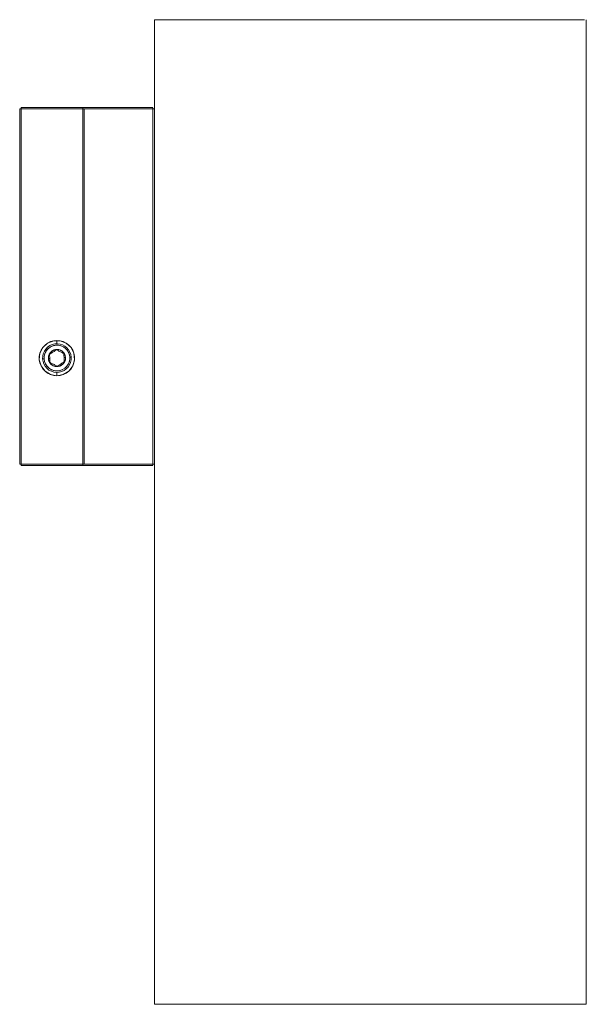
# Model space of a CAD drawing. Units: millimetres. Extents: x 0 to 79, y -1500 to -1362.
import ezdxf

# ---------------------------------------------------------------- set-up
doc = ezdxf.new("R2010")
doc.units = ezdxf.units.MM
doc.linetypes.add('CUSTOM', pattern=[0])

msp = doc.modelspace()

# ---------------------------------------------------------------- linework, layer by layer
at = {"color": 18, "linetype": 'CUSTOM', "lineweight": 9, "true_color": 0x000000}
for p, q in [((0, -1424.55), (0, -1374.95)), ((0.2, -1374.95), (0.2, -1374.95)), ((8.8, -1374.95), (0.2, -1374.95)), ((0.2, -1374.95), (0.2, -1424.55)), ((3.3, -1374.95), (3.3, -1374.95)), ((8.58, -1374.95), (8.58, -1374.95)), ((8.68, -1374.95), (8.68, -1374.95)), ((8.8, -1374.95), (8.8, -1374.95)), ((8.8, -1424.55), (8.8, -1374.95)), ((9, -1374.95), (9, -1424.55)), ((18.6, -1424.55), (18.6, -1374.95)), ((18.6, -1374.95), (18.6, -1374.95)), ((3.23, -1408.26), (3.9, -1407.65)), ((3.9, -1407.65), (4.75, -1407.33)), ((4.75, -1407.33), (5.65, -1407.33)), ((5.2, -1407.33), (5.2, -1407.75)), ((5.2, -1407.96), (5.2, -1407.96)), ((5.65, -1407.33), (6.5, -1407.65)), ((6.5, -1407.65), (7.17, -1408.26)), ((2.74, -1409.98), (2.83, -1409.08)), ((2.83, -1409.08), (3.23, -1408.26)), ((4.04, -1409.47), (4.11, -1409.25)), ((4.13, -1409.2), (4.11, -1409.25)), ((4.13, -1409.2), (4.29, -1408.97)), ((4.34, -1408.93), (4.29, -1408.97)), ((4.34, -1408.93), (4.5, -1408.78)), ((4.56, -1408.74), (4.5, -1408.78)), ((4.56, -1408.74), (4.81, -1408.62)), ((4.85, -1408.61), (4.81, -1408.62)), ((4.85, -1408.61), (5.09, -1408.56)), ((5.17, -1408.55), (5.09, -1408.56)), ((5.17, -1408.55), (5.41, -1408.57)), ((5.45, -1408.58), (5.41, -1408.57)), ((5.45, -1408.58), (5.71, -1408.67)), ((5.77, -1408.7), (5.71, -1408.67)), ((5.77, -1408.7), (5.96, -1408.83)), ((6.01, -1408.87), (5.96, -1408.83)), ((6.01, -1408.87), (6.19, -1409.08)), ((6.22, -1409.13), (6.19, -1409.08)), ((6.22, -1409.13), (6.32, -1409.33)), ((6.34, -1409.4), (6.32, -1409.33)), ((7.17, -1408.26), (7.57, -1409.08)), ((7.57, -1409.08), (7.66, -1409.98)), ((2.99, -1410.85), (2.74, -1409.98)), ((3.4, -1409.86), (3.2, -1409.87)), ((3.4, -1409.86), (3.4, -1409.86)), ((4, -1409.82), (4.02, -1409.54)), ((4, -1409.82), (4.2, -1409.81)), ((4.06, -1410.1), (4, -1409.82)), ((4, -1409.82), (4, -1409.82)), ((4.04, -1409.47), (4.02, -1409.54)), ((4.06, -1410.1), (4.08, -1410.17)), ((4.18, -1410.37), (4.08, -1410.17)), ((4.18, -1410.37), (4.21, -1410.42)), ((4.39, -1410.63), (4.21, -1410.42)), ((4.39, -1410.63), (4.44, -1410.67)), ((4.63, -1410.8), (4.44, -1410.67)), ((5.84, -1410.76), (5.9, -1410.72)), ((6.06, -1410.57), (5.9, -1410.72)), ((6.06, -1410.57), (6.11, -1410.53)), ((6.27, -1410.3), (6.11, -1410.53)), ((6.2, -1409.69), (6.4, -1409.68)), ((6.27, -1410.3), (6.29, -1410.25)), ((6.36, -1410.03), (6.29, -1410.25)), ((6.34, -1409.4), (6.4, -1409.68)), ((6.36, -1410.03), (6.38, -1409.96)), ((6.4, -1409.68), (6.38, -1409.96)), ((6.4, -1409.68), (6.4, -1409.68)), ((7, -1409.64), (7.2, -1409.63)), ((7, -1409.64), (7, -1409.64)), ((7.66, -1409.98), (7.41, -1410.85)), ((3.54, -1411.57), (2.99, -1410.85)), ((4.31, -1412.05), (3.54, -1411.57)), ((5.2, -1412.22), (4.31, -1412.05)), ((4.63, -1410.8), (4.69, -1410.83)), ((4.95, -1410.92), (4.69, -1410.83)), ((4.95, -1410.92), (4.99, -1410.93)), ((5.23, -1410.95), (4.99, -1410.93)), ((5.2, -1411.75), (5.2, -1412.22)), ((6.09, -1412.05), (5.2, -1412.22)), ((5.23, -1410.95), (5.31, -1410.94)), ((5.55, -1410.89), (5.31, -1410.94)), ((5.55, -1410.89), (5.59, -1410.88)), ((5.84, -1410.76), (5.59, -1410.88)), ((6.86, -1411.57), (6.09, -1412.05)), ((7.41, -1410.85), (6.86, -1411.57)), ((5.2, -1412.22), (5.2, -1412.22)), ((0.2, -1424.55), (0.2, -1424.55)), ((0.2, -1424.55), (8.8, -1424.55)), ((0.2, -1424.75), (3.2, -1424.75)), ((0.2, -1424.75), (2.8, -1424.75)), ((2.8, -1424.75), (2.8, -1424.75)), ((2.8, -1424.75), (2.8, -1424.75)), ((2.8, -1424.75), (2.82, -1424.75)), ((3.2, -1424.75), (3.08, -1424.75)), ((3.08, -1424.75), (3.08, -1424.75)), ((3.2, -1424.75), (3.2, -1424.75)), ((8.8, -1424.55), (18.6, -1424.55)), ((8.8, -1424.55), (8.8, -1424.55))]:
    msp.add_line(p, q, dxfattribs=at)
for points in [[(78.86, -1362.5), (78.15, -1362.5), (76.98, -1362.5), (75.37, -1362.5), (73.34, -1362.5), (70.93, -1362.5), (68.17, -1362.5), (65.11, -1362.5), (61.79, -1362.5), (58.27, -1362.5), (54.6, -1362.5), (50.84, -1362.5), (47.06, -1362.5), (43.3, -1362.5), (39.63, -1362.5), (36.11, -1362.5), (32.8, -1362.5), (29.73, -1362.5), (26.97, -1362.5), (24.56, -1362.5), (22.53, -1362.5), (20.92, -1362.5), (19.75, -1362.5), (19.04, -1362.5), (18.8, -1362.5), (18.8, -1500), (19.04, -1500), (19.75, -1500), (20.92, -1500), (22.53, -1500), (24.56, -1500), (26.97, -1500), (29.73, -1500), (32.8, -1500), (36.11, -1500), (39.63, -1500), (43.3, -1500), (47.06, -1500), (50.84, -1500), (54.6, -1500), (58.27, -1500), (61.79, -1500), (65.11, -1500), (68.17, -1500), (70.93, -1500), (73.34, -1500), (75.37, -1500), (76.98, -1500), (78.15, -1500), (78.86, -1500), (79.1, -1500), (79.1, -1362.5)], [(0.2, -1374.95), (0.14, -1374.95), (0.08, -1374.95), (0.04, -1374.95), (0.01, -1374.95)], [(18.6, -1374.75), (8.8, -1374.75), (0.2, -1374.75)], [(0.2, -1374.76), (0.2, -1374.79), (0.2, -1374.83), (0.2, -1374.89), (0.2, -1374.95)], [(3, -1374.95), (3, -1374.95), (3, -1374.95)], [(3, -1374.95), (3, -1374.95), (3, -1374.95)], [(8.8, -1374.95), (8.8, -1374.89), (8.8, -1374.83), (8.8, -1374.79), (8.8, -1374.76)], [(8.99, -1374.95), (8.96, -1374.95), (8.92, -1374.95), (8.86, -1374.95), (8.8, -1374.95)], [(9, -1374.95), (9, -1374.95), (18.6, -1374.95)], [(18.6, -1374.95), (18.6, -1374.89), (18.6, -1374.83), (18.6, -1374.79)], [(18.6, -1424.55), (18.66, -1424.55), (18.72, -1424.55), (18.76, -1424.55), (18.79, -1424.55), (18.8, -1424.55), (18.8, -1374.95)], [(18.79, -1374.95), (18.76, -1374.95), (18.72, -1374.95), (18.66, -1374.95), (18.6, -1374.95)], [(0, -1384.54), (0, -1384.84), (0, -1385.39), (0, -1386.13), (0, -1386.96), (0, -1387.75), (0, -1388.41), (0, -1388.85), (0, -1389)], [(18.8, -1387.6), (18.8, -1387.46), (18.8, -1387.05), (18.8, -1386.44), (18.8, -1385.69), (18.8, -1384.93), (18.8, -1384.23), (18.8, -1383.71), (18.8, -1383.44)], [(7.2, -1409.63), (7.14, -1409.26), (7.02, -1408.92), (6.83, -1408.6), (6.59, -1408.32), (6.31, -1408.08), (5.98, -1407.91), (5.63, -1407.8), (5.26, -1407.75), (4.9, -1407.77), (4.54, -1407.86), (4.2, -1408.02), (3.9, -1408.23), (3.64, -1408.49), (3.44, -1408.8), (3.29, -1409.14), (3.22, -1409.5), (3.2, -1409.87)], [(3.9, -1407.65), (3.54, -1407.93), (3.23, -1408.26)], [(3.4, -1409.86), (3.42, -1409.51), (3.5, -1409.16), (3.65, -1408.84), (3.85, -1408.56), (4.11, -1408.32), (4.41, -1408.13), (4.74, -1408.01), (5.09, -1407.95), (5.44, -1407.97), (5.79, -1408.05), (6.11, -1408.2), (6.39, -1408.4), (6.63, -1408.66), (6.82, -1408.96), (6.94, -1409.29), (7, -1409.64)], [(4.75, -1407.33), (4.31, -1407.45), (3.9, -1407.65)], [(5.65, -1407.33), (5.2, -1407.28), (4.75, -1407.33)], [(6.5, -1407.65), (6.09, -1407.45), (5.65, -1407.33)], [(7.17, -1408.26), (6.86, -1407.93), (6.5, -1407.65)], [(2.83, -1409.08), (2.74, -1409.52), (2.74, -1409.98)], [(3.23, -1408.26), (2.99, -1408.65), (2.83, -1409.08)], [(4.11, -1409.25), (4.06, -1409.39), (4.04, -1409.47)], [(4.11, -1409.25), (4.13, -1409.21), (4.13, -1409.2)], [(4.29, -1408.97), (4.27, -1409), (4.14, -1409.18), (4.13, -1409.2)], [(4.2, -1409.81), (4.2, -1409.7), (4.19, -1409.59), (4.18, -1409.48), (4.17, -1409.36), (4.17, -1409.23), (4.28, -1409.16), (4.39, -1409.09), (4.5, -1409.02), (4.6, -1408.95), (4.7, -1408.88), (4.8, -1408.82), (4.9, -1408.75), (5.01, -1408.67), (5.13, -1408.6), (5.26, -1408.66), (5.37, -1408.72), (5.48, -1408.77), (5.59, -1408.83), (5.7, -1408.88), (5.81, -1408.94), (5.92, -1408.99), (6.04, -1409.05), (6.16, -1409.11), (6.17, -1409.24), (6.18, -1409.35), (6.18, -1409.47), (6.19, -1409.58), (6.2, -1409.69)], [(4.29, -1408.97), (4.3, -1408.95), (4.34, -1408.93)], [(4.5, -1408.78), (4.42, -1408.84), (4.34, -1408.93)], [(4.5, -1408.78), (4.54, -1408.75), (4.56, -1408.74)], [(4.81, -1408.62), (4.8, -1408.62), (4.6, -1408.71), (4.56, -1408.74)], [(4.81, -1408.62), (4.82, -1408.61), (4.85, -1408.61)], [(5.09, -1408.56), (5.02, -1408.56), (4.85, -1408.61)], [(5.09, -1408.56), (5.13, -1408.55), (5.17, -1408.55)], [(5.41, -1408.57), (5.24, -1408.55), (5.17, -1408.55)], [(5.41, -1408.57), (5.44, -1408.57), (5.45, -1408.58)], [(5.71, -1408.67), (5.67, -1408.65), (5.46, -1408.58), (5.45, -1408.58)], [(5.71, -1408.67), (5.74, -1408.68), (5.77, -1408.7)], [(5.96, -1408.83), (5.86, -1408.75), (5.77, -1408.7)], [(5.96, -1408.83), (6, -1408.85), (6.01, -1408.87)], [(6.19, -1409.08), (6.18, -1409.06), (6.04, -1408.89), (6.01, -1408.87)], [(6.19, -1409.08), (6.2, -1409.09), (6.22, -1409.13)], [(6.32, -1409.33), (6.29, -1409.25), (6.22, -1409.13)], [(6.32, -1409.33), (6.34, -1409.37), (6.34, -1409.4)], [(7.57, -1409.08), (7.41, -1408.65), (7.17, -1408.26)], [(7.66, -1409.98), (7.66, -1409.52), (7.57, -1409.08)], [(0, -1410.54), (0, -1410.84), (0, -1411.39), (0, -1412.13), (0, -1412.96), (0, -1413.75), (0, -1414.41), (0, -1414.85), (0, -1415)], [(2.74, -1409.98), (2.83, -1410.42), (2.99, -1410.85)], [(3.2, -1409.87), (3.26, -1410.24), (3.38, -1410.58), (3.57, -1410.9), (3.81, -1411.18), (4.09, -1411.42), (4.42, -1411.59), (4.77, -1411.7), (5.14, -1411.75), (5.5, -1411.73), (5.86, -1411.64), (6.2, -1411.48), (6.5, -1411.27), (6.76, -1411.01), (6.96, -1410.7), (7.11, -1410.36), (7.18, -1410), (7.2, -1409.63)], [(3.2, -1409.87), (3.32, -1409.86), (3.4, -1409.86)], [(7, -1409.64), (6.98, -1409.99), (6.9, -1410.34), (6.75, -1410.66), (6.55, -1410.94), (6.29, -1411.18), (5.99, -1411.37), (5.66, -1411.49), (5.31, -1411.55), (4.96, -1411.53), (4.61, -1411.45), (4.29, -1411.3), (4.01, -1411.1), (3.77, -1410.84), (3.58, -1410.54), (3.46, -1410.21), (3.4, -1409.86)], [(4.02, -1409.54), (4.01, -1409.6), (4, -1409.82)], [(4, -1409.82), (4.04, -1410.04), (4.06, -1410.1)], [(4.02, -1409.54), (4.02, -1409.51), (4.04, -1409.47)], [(4.08, -1410.17), (4.06, -1410.13), (4.06, -1410.1)], [(4.08, -1410.17), (4.11, -1410.25), (4.18, -1410.37)], [(4.21, -1410.42), (4.2, -1410.41), (4.18, -1410.37)], [(6.2, -1409.69), (6.2, -1409.8), (6.21, -1409.91), (6.22, -1410.02), (6.23, -1410.14), (6.23, -1410.27), (6.12, -1410.34), (6.01, -1410.41), (5.9, -1410.48), (5.8, -1410.55), (5.7, -1410.62), (5.6, -1410.68), (5.5, -1410.75), (5.39, -1410.83), (5.27, -1410.9), (5.14, -1410.84), (5.03, -1410.78), (4.92, -1410.73), (4.81, -1410.67), (4.7, -1410.62), (4.59, -1410.56), (4.48, -1410.51), (4.36, -1410.45), (4.24, -1410.39), (4.23, -1410.26), (4.22, -1410.15), (4.22, -1410.03), (4.21, -1409.92), (4.2, -1409.81)], [(4.21, -1410.42), (4.22, -1410.44), (4.36, -1410.61), (4.39, -1410.63)], [(4.44, -1410.67), (4.4, -1410.65), (4.39, -1410.63)], [(4.44, -1410.67), (4.54, -1410.75), (4.63, -1410.8)], [(5.9, -1410.72), (5.86, -1410.75), (5.84, -1410.76)], [(5.9, -1410.72), (5.98, -1410.66), (6.06, -1410.57)], [(6.11, -1410.53), (6.1, -1410.55), (6.06, -1410.57)], [(6.11, -1410.53), (6.13, -1410.5), (6.26, -1410.32), (6.27, -1410.3)], [(6.29, -1410.25), (6.27, -1410.29), (6.27, -1410.3)], [(6.29, -1410.25), (6.34, -1410.11), (6.36, -1410.03)], [(6.4, -1409.68), (6.36, -1409.46), (6.34, -1409.4)], [(6.38, -1409.96), (6.38, -1409.99), (6.36, -1410.03)], [(6.38, -1409.96), (6.39, -1409.9), (6.4, -1409.68)], [(7.2, -1409.63), (7.08, -1409.64), (7, -1409.64)], [(7.41, -1410.85), (7.57, -1410.42), (7.66, -1409.98)], [(2.99, -1410.85), (3.23, -1411.24), (3.54, -1411.57)], [(3.54, -1411.57), (3.9, -1411.85), (4.31, -1412.05)], [(4.31, -1412.05), (4.75, -1412.17), (5.2, -1412.22)], [(4.69, -1410.83), (4.66, -1410.82), (4.63, -1410.8)], [(4.69, -1410.83), (4.73, -1410.85), (4.94, -1410.92), (4.95, -1410.92)], [(4.99, -1410.93), (4.96, -1410.93), (4.95, -1410.92)], [(4.99, -1410.93), (5.16, -1410.95), (5.23, -1410.95)], [(5.2, -1412.22), (5.65, -1412.17), (6.09, -1412.05)], [(5.31, -1410.94), (5.27, -1410.95), (5.23, -1410.95)], [(5.31, -1410.94), (5.38, -1410.94), (5.55, -1410.89)], [(5.59, -1410.88), (5.58, -1410.89), (5.55, -1410.89)], [(5.59, -1410.88), (5.6, -1410.88), (5.8, -1410.79), (5.84, -1410.76)], [(6.09, -1412.05), (6.5, -1411.85), (6.86, -1411.57)], [(6.86, -1411.57), (7.17, -1411.24), (7.41, -1410.85)], [(18.8, -1411.94), (18.8, -1412.21), (18.8, -1412.73), (18.8, -1413.43), (18.8, -1414.19), (18.8, -1414.94), (18.8, -1415.55), (18.8, -1415.96), (18.8, -1416.1)], [(0.01, -1424.55), (0.04, -1424.55), (0.08, -1424.55), (0.14, -1424.55), (0.2, -1424.55)], [(0.2, -1424.55), (0.2, -1424.61), (0.2, -1424.67), (0.2, -1424.71), (0.2, -1424.74)], [(3.2, -1424.75), (8.8, -1424.75), (0.2, -1424.75)], [(2.82, -1424.75), (2.8, -1424.75), (2.8, -1424.75), (2.8, -1424.75)], [(3.08, -1424.75), (3.02, -1424.75), (2.96, -1424.75), (2.92, -1424.75), (2.88, -1424.75), (2.84, -1424.75), (2.82, -1424.75)], [(3.2, -1424.75), (3.17, -1424.75), (3.14, -1424.75), (3.08, -1424.75)], [(3.2, -1424.75), (18.6, -1424.75), (3.69, -1424.75)], [(8.8, -1424.74), (8.8, -1424.71), (8.8, -1424.67), (8.8, -1424.61), (8.8, -1424.55)], [(8.8, -1424.55), (8.86, -1424.55), (8.92, -1424.55), (8.96, -1424.55), (8.99, -1424.55)], [(18.6, -1424.71), (18.6, -1424.67), (18.6, -1424.61), (18.6, -1424.55)]]:
    msp.add_lwpolyline(points, dxfattribs=at)
msp.add_lwpolyline([(3.4, -1409.86), (3.47, -1410.23), (3.47, -1410.24), (3.51, -1410.34), (3.6, -1410.57), (3.62, -1410.6), (3.68, -1410.7), (3.81, -1410.88), (3.84, -1410.92), (3.91, -1411), (4.07, -1411.14), (4.12, -1411.19), (4.2, -1411.24), (4.38, -1411.35), (4.45, -1411.39), (4.53, -1411.41), (4.73, -1411.48), (4.82, -1411.51), (4.89, -1411.52), (5.1, -1411.54), (5.21, -1411.55), (5.26, -1411.54), (5.49, -1411.52), (5.6, -1411.51), (5.63, -1411.5), (5.88, -1411.41), (5.97, -1411.38), (5.98, -1411.37), (6.29, -1411.18), (6.3, -1411.18), (6.35, -1411.13), (6.56, -1410.92), (6.58, -1410.91), (6.64, -1410.81), (6.77, -1410.62), (6.8, -1410.58), (6.84, -1410.48), (6.92, -1410.27), (6.94, -1410.22), (6.95, -1410.12), (6.99, -1409.91), (7, -1409.84), (6.99, -1409.75), (6.98, -1409.53), (6.97, -1409.45), (6.95, -1409.38), (6.9, -1409.17), (6.87, -1409.07), (6.84, -1409.02), (6.74, -1408.83), (6.68, -1408.73), (6.66, -1408.7), (6.5, -1408.52), (6.43, -1408.44), (6.41, -1408.42), (6.17, -1408.24), (6.12, -1408.2), (6.11, -1408.2), (5.77, -1408.05), (5.76, -1408.04), (5.67, -1408.02), (5.41, -1407.97), (5.38, -1407.96), (5.27, -1407.96), (5.04, -1407.96), (4.99, -1407.96), (4.89, -1407.99), (4.67, -1408.03), (4.61, -1408.05), (4.53, -1408.09), (4.33, -1408.18), (4.26, -1408.21), (4.2, -1408.26), (4.03, -1408.39), (3.95, -1408.45), (3.91, -1408.5), (3.77, -1408.67), (3.7, -1408.75), (3.68, -1408.8), (3.58, -1409), (3.52, -1409.09), (3.51, -1409.13), (3.45, -1409.37), (3.42, -1409.47), (3.42, -1409.49), (3.4, -1409.86)], close=True, dxfattribs=at)

doc.saveas('drawing.dxf')
